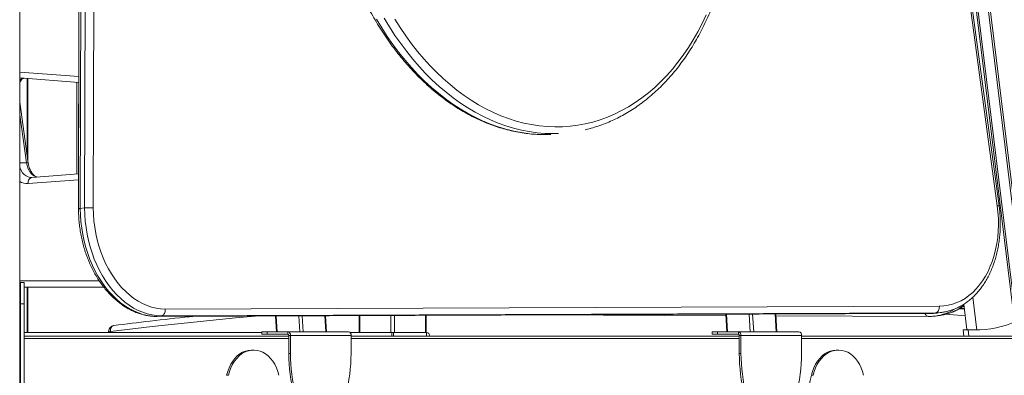
# Model space of a CAD drawing. Units: millimetres. Extents: x -74184 to -22930, y -11302 to 9948.
# Drawn here: x -55996 to -55192, y 5859 to 6149 of the extents above; entities that cross this region are included whole.
import ezdxf

# ---------------------------------------------------------------- set-up
doc = ezdxf.new("R2010")
doc.units = ezdxf.units.MM

msp = doc.modelspace()

# ---------------------------------------------------------------- linework, layer by layer
at = {"color": 7, "linetype": 'Continuous', "lineweight": 15}
for p, q in [((-55995.94, 7952.33), (-55995.94, 3491.02)), ((-55946.81, 6617.93), (-55947.94, 5994.7)), ((-55945.36, 6618.4), (-55946.49, 5995.17)), ((-55942.97, 5995.64), (-55941.84, 6618.87)), ((-55934.77, 6618.86), (-55935.9, 5995.63)), ((-55198.03, 5997.27), (-55282.17, 6619.5)), ((-55196.6, 5997.47), (-55280.73, 6619.7)), ((-55995.94, 6101.75), (-55947.75, 6098.11)), ((-55989.34, 6034.81), (-55989.34, 6101.25)), ((-55949.3, 6098.23), (-55949.41, 6023.28)), ((-55988.98, 6032.22), (-55995.94, 6081.89)), ((-55986.04, 6020.43), (-55986.41, 6020.42)), ((-55947.89, 6023.4), (-55986.04, 6020.43)), ((-55942.97, 5995.64), (-55946.49, 5995.17)), ((-55992.44, 5934.81), (-55995.44, 5934.81)), ((-55995.44, 5917.24), (-55995.44, 5934.81)), ((-55992.44, 5917.24), (-55992.44, 5934.81)), ((-55995.44, 5931.02), (-55995.94, 5931.02)), ((-55927.35, 5931.02), (-55992.44, 5931.02)), ((-55989.34, 5894.02), (-55989.34, 5931.02)), ((-55995.44, 5917.24), (-55992.44, 5917.24)), ((-55995.44, 5788.21), (-55995.44, 5917.24)), ((-55992.44, 5788.21), (-55992.44, 5917.24)), ((-55877.2, 5912.97), (-55245.36, 5915.45)), ((-55225.4, 5917.02), (-55222.87, 5896.39)), ((-55884.23, 5907.03), (-55252.38, 5909.51)), ((-55883.9, 5907.06), (-55252.06, 5909.53)), ((-55880.38, 5907.53), (-55883.9, 5907.06)), ((-55248.54, 5910), (-55880.38, 5907.53)), ((-55787.3, 5907.41), (-55786.44, 5894.52)), ((-55745.58, 5894.52), (-55746.45, 5907.57)), ((-55718.99, 5907.68), (-55718.99, 5894.02)), ((-55664.08, 5894.02), (-55664.08, 5907.89)), ((-55569.21, 5908.27), (-55419.63, 5907.68)), ((-55419.7, 5908.85), (-55418.75, 5894.52)), ((-55377.89, 5894.52), (-55378.85, 5909.01)), ((-55378.75, 5907.52), (-55254.03, 5907.03)), ((-55248.54, 5910), (-55252.06, 5909.53)), ((-55248.49, 5907.41), (-55244.97, 5907.88)), ((-55246.78, 5909.88), (-55243.26, 5910.35)), ((-55243.26, 5910.35), (-55243.47, 5910.32)), ((-55229.34, 5913.28), (-55224.9, 5912.9)), ((-55224.96, 5913.45), (-55228.35, 5913.73)), ((-55798.46, 5894.02), (-55992.44, 5894.02)), ((-55992.44, 5891.02), (-55776.38, 5891.02)), ((-55923.44, 5894.93), (-55923.48, 5894.02)), ((-55798.46, 5894.52), (-55798.46, 5892.52)), ((-55798.46, 5894.52), (-55794.06, 5894.52)), ((-55794.06, 5892.52), (-55798.46, 5892.52)), ((-55794.06, 5894.52), (-55794.06, 5892.52)), ((-55777.09, 5894.52), (-55794.06, 5894.52)), ((-55777.09, 5892.52), (-55794.06, 5892.52)), ((-55777.09, 5892.52), (-55777.09, 5894.52)), ((-55727.59, 5894.52), (-55777.09, 5894.52)), ((-55774.97, 5891.52), (-55776.38, 5891.52)), ((-55776.38, 5876.83), (-55776.38, 5891.52)), ((-55725.47, 5891.52), (-55774.97, 5891.52)), ((-55774.97, 5876.83), (-55774.97, 5891.52)), ((-55692.24, 5894.02), (-55726.42, 5894.02)), ((-55725.47, 5876.83), (-55725.47, 5891.52)), ((-55725.47, 5891.02), (-55408.69, 5891.02)), ((-55718.4, 5894.02), (-55692.95, 5894.02)), ((-55692.24, 5891.02), (-55692.24, 5894.02)), ((-55692.24, 5894.02), (-55690.82, 5894.02)), ((-55690.82, 5894.02), (-55690.82, 5891.02)), ((-55663.95, 5894.02), (-55690.82, 5894.02)), ((-55690.12, 5894.02), (-55664.66, 5894.02)), ((-55663.95, 5891.02), (-55663.95, 5894.02)), ((-55430.76, 5894.52), (-55430.76, 5892.52)), ((-55430.76, 5894.52), (-55426.37, 5894.52)), ((-55426.37, 5892.52), (-55430.76, 5892.52)), ((-55426.37, 5894.52), (-55426.37, 5892.52)), ((-55409.4, 5894.52), (-55426.37, 5894.52)), ((-55409.4, 5892.52), (-55426.37, 5892.52)), ((-55409.4, 5892.52), (-55409.4, 5894.52)), ((-55359.9, 5894.52), (-55409.4, 5894.52)), ((-55407.27, 5891.52), (-55408.69, 5891.52)), ((-55408.69, 5876.83), (-55408.69, 5891.52)), ((-55407.27, 5876.83), (-55407.27, 5891.52)), ((-55357.78, 5891.52), (-55407.27, 5891.52)), ((-55357.78, 5876.83), (-55357.78, 5891.52)), ((-55357.78, 5891.02), (-55145.96, 5891.02)), ((-55222.87, 5896.39), (-55225.85, 5896.02)), ((-55221.82, 5896.02), (-55225.85, 5896.02)), ((-55225.23, 5891.02), (-55225.85, 5896.02)), ((-55216.91, 5896.02), (-55221.82, 5896.02)), ((-55806.93, 5879.52), (-55805.51, 5879.52)), ((-55805.51, 5879.52), (-55804.53, 5879.52)), ((-55776.38, 5876.83), (-55774.97, 5876.83)), ((-55408.69, 5876.83), (-55407.27, 5876.83)), ((-55329.63, 5879.52), (-55328.21, 5879.52)), ((-55328.21, 5879.52), (-55327.24, 5879.52)), ((-55825.64, 5858.99), (-55827.05, 5858.99)), ((-55348.34, 5858.99), (-55349.76, 5858.99))]:
    msp.add_line(p, q, dxfattribs=at)
at = {"color": 8, "linetype": 'Continuous', "lineweight": 15}
for p, q in [((-55281.15, 6693.73), (-55184.03, 5902.72)), ((-55279.65, 6692.99), (-55182.7, 5903.36)), ((-55270.41, 6687.91), (-55174.65, 5908)), ((-55268.89, 6686.99), (-55173.35, 5908.89)), ((-55995.94, 6106.5), (-55947.75, 6102.86)), ((-55989.93, 6038.99), (-55989.93, 6101.3)), ((-55947.81, 6098.12), (-55947.93, 6023.4)), ((-55990.47, 6032.5), (-55995.94, 6071.58)), ((-55990.47, 6032.5), (-55995.94, 6032.5)), ((-55947.9, 6018.66), (-55989.18, 6015.45)), ((-55995.94, 5936.02), (-55930.98, 5936.02)), ((-55989.93, 5894.02), (-55989.93, 5931.02)), ((-55218.05, 5922.77), (-55214.76, 5895.98)), ((-55883.9, 5907.06), (-55884.24, 5907.09)), ((-55786.71, 5907.41), (-55785.85, 5894.52)), ((-55767.38, 5894.52), (-55768.25, 5907.49)), ((-55765.42, 5907.5), (-55764.55, 5894.52)), ((-55746.17, 5894.52), (-55747.04, 5907.57)), ((-55718.4, 5907.68), (-55718.4, 5894.02)), ((-55692.95, 5894.02), (-55692.95, 5907.78)), ((-55690.12, 5907.79), (-55690.12, 5894.02)), ((-55664.66, 5894.02), (-55664.66, 5907.89)), ((-55419.11, 5908.85), (-55418.16, 5894.52)), ((-55399.69, 5894.52), (-55400.65, 5908.93)), ((-55397.82, 5908.94), (-55396.85, 5894.52)), ((-55378.47, 5894.52), (-55379.44, 5909.01)), ((-55252.06, 5909.53), (-55252.38, 5909.56)), ((-55224.24, 5907.52), (-55240.07, 5908.88)), ((-55921.98, 5894.71), (-55922.01, 5894.02)), ((-55221.82, 5896.02), (-55221.2, 5891.02)), ((-55776.38, 5889.02), (-55992.44, 5889.02)), ((-55408.69, 5889.02), (-55725.47, 5889.02)), ((-55143.13, 5889.02), (-55357.78, 5889.02))]:
    msp.add_line(p, q, dxfattribs=at)
at = {"color": 8, "linetype": 'Continuous', "lineweight": 15, "flags": 128}
for points in [[(-55704.82, 6149.73), (-55700.49, 6142.57), (-55695.98, 6135.63), (-55691.3, 6128.92), (-55686.45, 6122.45), (-55681.44, 6116.23), (-55676.27, 6110.27), (-55670.96, 6104.57), (-55665.52, 6099.15), (-55659.94, 6094.02), (-55654.25, 6089.18), (-55648.45, 6084.64), (-55642.54, 6080.41), (-55636.54, 6076.49), (-55630.46, 6072.9), (-55624.31, 6069.62), (-55618.09, 6066.68), (-55611.81, 6064.08), (-55605.49, 6061.81), (-55599.13, 6059.89), (-55592.75, 6058.31), (-55586.35, 6057.08), (-55579.95, 6056.2), (-55573.55, 6055.67), (-55567.16, 6055.5), (-55562.47, 6055.59)], [(-55556.24, 6056.43), (-55560.83, 6056.34), (-55567.22, 6056.52), (-55573.62, 6057.05), (-55580.02, 6057.93), (-55586.42, 6059.16), (-55592.8, 6060.73), (-55599.15, 6062.66), (-55605.48, 6064.92), (-55611.75, 6067.53), (-55617.97, 6070.47), (-55624.13, 6073.74), (-55630.21, 6077.34), (-55636.21, 6081.26), (-55642.11, 6085.49), (-55647.92, 6090.03), (-55653.61, 6094.87), (-55659.18, 6100), (-55664.63, 6105.42), (-55669.94, 6111.11), (-55675.1, 6117.08), (-55680.11, 6123.3), (-55684.96, 6129.77), (-55689.65, 6136.48), (-55694.16, 6143.42), (-55698.48, 6150.57)], [(-55995.94, 6028.8), (-55995.66, 6028.05), (-55994.72, 6026.08), (-55993.57, 6024.34), (-55992.24, 6022.88), (-55990.77, 6021.73), (-55989.18, 6020.93), (-55987.53, 6020.5), (-55986.4, 6020.42)], [(-55982.21, 6020.73), (-55982.82, 6020.93), (-55984.4, 6021.73), (-55985.88, 6022.88), (-55987.21, 6024.34), (-55988.36, 6026.08), (-55989.3, 6028.05), (-55990.01, 6030.21), (-55990.47, 6032.5)], [(-55989.18, 6015.45), (-55989.15, 6016.42), (-55988.99, 6017.36), (-55988.7, 6018.22), (-55988.29, 6018.98), (-55987.77, 6019.6), (-55987.18, 6020.06), (-55986.53, 6020.34), (-55986.04, 6020.43)], [(-55803.69, 5907.35), (-55819.91, 5905.87), (-55853.95, 5902.5), (-55887.98, 5898.78), (-55921.98, 5894.71)], [(-55252.06, 5909.53), (-55248.3, 5909.71), (-55246.78, 5909.88)], [(-55243.47, 5910.32), (-55244.78, 5910.18), (-55248.54, 5910)], [(-55921.98, 5894.71), (-55921.97, 5895.68), (-55921.83, 5896.62), (-55921.56, 5897.48), (-55921.17, 5898.23), (-55920.67, 5898.85), (-55920.09, 5899.31), (-55919.44, 5899.59), (-55919.06, 5899.67)]]:
    msp.add_lwpolyline(points, dxfattribs=at)
at = {"color": 7, "linetype": 'Continuous', "lineweight": 15, "flags": 128}
for points in [[(-55689.76, 6149.72), (-55685.4, 6142.8), (-55680.85, 6136.11), (-55676.14, 6129.65), (-55671.26, 6123.43), (-55666.23, 6117.47), (-55661.06, 6111.76), (-55655.74, 6106.33), (-55650.3, 6101.18), (-55644.74, 6096.32), (-55639.06, 6091.75), (-55633.28, 6087.48), (-55627.4, 6083.53), (-55621.44, 6079.89), (-55615.4, 6076.56), (-55609.3, 6073.57), (-55603.14, 6070.91), (-55596.93, 6068.58), (-55590.68, 6066.59), (-55584.4, 6064.94), (-55578.11, 6063.63), (-55571.8, 6062.67), (-55565.5, 6062.06), (-55559.21, 6061.8), (-55552.94, 6061.89), (-55546.7, 6062.32), (-55540.5, 6063.11), (-55534.36, 6064.24), (-55528.27, 6065.72), (-55522.25, 6067.54), (-55516.31, 6069.7), (-55510.45, 6072.2), (-55504.7, 6075.03), (-55499.05, 6078.18), (-55493.51, 6081.67), (-55488.1, 6085.47), (-55482.82, 6089.58), (-55477.68, 6094), (-55472.69, 6098.71), (-55467.85, 6103.72), (-55463.18, 6109.01), (-55458.68, 6114.58), (-55454.35, 6120.42), (-55450.21, 6126.51), (-55446.27, 6132.85), (-55442.52, 6139.43), (-55438.97, 6146.23), (-55435.63, 6153.26)], [(-55880.38, 5907.53), (-55884.2, 5907.72), (-55888.01, 5908.26), (-55891.82, 5909.16), (-55895.6, 5910.41), (-55899.34, 5912), (-55903.01, 5913.93), (-55906.61, 5916.18), (-55910.12, 5918.76), (-55913.51, 5921.64), (-55916.78, 5924.81), (-55919.92, 5928.27), (-55922.9, 5931.98), (-55925.72, 5935.95), (-55928.36, 5940.15), (-55930.81, 5944.56), (-55933.06, 5949.16), (-55935.1, 5953.93), (-55936.92, 5958.85), (-55938.51, 5963.91), (-55939.87, 5969.06), (-55940.99, 5974.31), (-55941.86, 5979.61), (-55942.48, 5984.95), (-55942.86, 5990.3), (-55942.97, 5995.64)], [(-55935.9, 5995.63), (-55935.78, 5990.41), (-55935.4, 5985.18), (-55934.77, 5979.97), (-55933.88, 5974.8), (-55932.75, 5969.69), (-55931.37, 5964.67), (-55929.75, 5959.77), (-55927.9, 5955), (-55925.84, 5950.39), (-55923.56, 5945.97), (-55921.08, 5941.75), (-55918.42, 5937.76), (-55915.58, 5934), (-55912.58, 5930.51), (-55909.44, 5927.3), (-55906.16, 5924.38), (-55902.77, 5921.77), (-55899.27, 5919.48), (-55895.7, 5917.53), (-55892.06, 5915.91), (-55888.37, 5914.64), (-55884.65, 5913.72), (-55880.92, 5913.17), (-55877.2, 5912.97)], [(-55245.36, 5915.45), (-55241.69, 5915.63), (-55238.06, 5916.17), (-55234.49, 5917.06), (-55231, 5918.31), (-55227.61, 5919.9), (-55224.32, 5921.83), (-55221.15, 5924.1), (-55218.13, 5926.68), (-55215.27, 5929.56), (-55212.57, 5932.74), (-55210.05, 5936.19), (-55207.73, 5939.91), (-55205.62, 5943.86), (-55203.72, 5948.04), (-55202.04, 5952.43), (-55200.6, 5956.99), (-55199.4, 5961.71), (-55198.44, 5966.58), (-55197.73, 5971.55), (-55197.28, 5976.61), (-55197.08, 5981.74), (-55197.14, 5986.91), (-55197.46, 5992.1), (-55198.03, 5997.27)], [(-55946.49, 5995.17), (-55946.38, 5989.83), (-55946, 5984.48), (-55945.38, 5979.14), (-55944.51, 5973.84), (-55943.39, 5968.59), (-55942.03, 5963.43), (-55940.44, 5958.38), (-55938.62, 5953.46), (-55936.58, 5948.69), (-55934.33, 5944.09), (-55931.88, 5939.68), (-55929.24, 5935.48), (-55926.42, 5931.51), (-55923.44, 5927.8), (-55920.3, 5924.34), (-55917.03, 5921.17), (-55913.64, 5918.29), (-55910.13, 5915.71), (-55906.53, 5913.46), (-55902.86, 5911.53), (-55899.12, 5909.94), (-55895.34, 5908.69), (-55891.53, 5907.79), (-55887.72, 5907.25), (-55883.9, 5907.06)], [(-55221.82, 5896.02), (-55222.02, 5896.09), (-55222.22, 5896.16), (-55222.4, 5896.22), (-55222.56, 5896.28), (-55222.69, 5896.32), (-55222.79, 5896.36), (-55222.85, 5896.38), (-55222.87, 5896.39)], [(-55827.05, 5858.99), (-55826.16, 5862.16), (-55825.03, 5865.16), (-55823.66, 5867.96), (-55822.07, 5870.53), (-55820.29, 5872.82), (-55818.34, 5874.81), (-55816.24, 5876.48), (-55814.02, 5877.8), (-55811.7, 5878.75), (-55809.33, 5879.33), (-55806.93, 5879.52)], [(-55805.51, 5879.52), (-55807.92, 5879.33), (-55810.29, 5878.75), (-55812.6, 5877.8), (-55814.82, 5876.48), (-55816.92, 5874.81), (-55818.88, 5872.82), (-55820.66, 5870.53), (-55822.24, 5867.96), (-55823.61, 5865.16), (-55824.75, 5862.16), (-55825.64, 5858.99)], [(-55784.41, 5858.99), (-55785.29, 5862.16), (-55786.43, 5865.16), (-55787.8, 5867.96), (-55789.39, 5870.53), (-55791.17, 5872.82), (-55793.12, 5874.81), (-55795.22, 5876.48), (-55797.44, 5877.8), (-55799.76, 5878.75), (-55802.13, 5879.33), (-55804.53, 5879.52)], [(-55349.76, 5858.99), (-55348.87, 5862.16), (-55347.73, 5865.16), (-55346.36, 5867.96), (-55344.77, 5870.53), (-55342.99, 5872.82), (-55341.04, 5874.81), (-55338.94, 5876.48), (-55336.72, 5877.8), (-55334.41, 5878.75), (-55332.03, 5879.33), (-55329.63, 5879.52)], [(-55328.21, 5879.52), (-55330.62, 5879.33), (-55332.99, 5878.75), (-55335.3, 5877.8), (-55337.52, 5876.48), (-55339.62, 5874.81), (-55341.58, 5872.82), (-55343.36, 5870.53), (-55344.95, 5867.96), (-55346.32, 5865.16), (-55347.45, 5862.16), (-55348.34, 5858.99)], [(-55307.11, 5858.99), (-55308, 5862.16), (-55309.13, 5865.16), (-55310.5, 5867.96), (-55312.09, 5870.53), (-55313.87, 5872.82), (-55315.83, 5874.81), (-55317.93, 5876.48), (-55320.15, 5877.8), (-55322.46, 5878.75), (-55324.83, 5879.33), (-55327.24, 5879.52)]]:
    msp.add_lwpolyline(points, dxfattribs=at)
at = {"color": 8, "linetype": 'Continuous', "lineweight": 15}
for centre, radius, start, end in [((-55990.99, 6095.44), 6.57, 111.48132, 138.87649), ((-55990.06, 6030.58), 1.97, 56.87484, 102.00198), ((-55989.87, 6026.21), 10.78, 235.75375, 273.67304), ((-55217.56, 6142.95), 146.98, 277.63437, 278.19916), ((-55946.64, 5993.16), 2.02, 85.80246, 130.13754), ((-55250.87, 5949.92), 42.45, 277.99161, 307.07161), ((-55254.13, 5948.57), 41.54, 277.66711, 301.63769), ((-55922.06, 5899.12), 4.41, 251.77582, 271.05841)]:
    msp.add_arc(centre, radius, start, end, dxfattribs=at)
at = {"color": 7, "linetype": 'Continuous', "lineweight": 15}
for centre, radius, start, end in [((-55939.48, 5964.88), 30.96, 83.37219, 96.48871), ((-55214.37, 5967.59), 71.61, 267.96639, 325.05368), ((-55918.45, 5894.71), 5, 97.12694, 177.47265), ((-55777.62, 5891.89), 2.68, 351.95305, 78.57558), ((-55777.27, 5891.65), 0.892, 351.94409, 78.58959), ((-55728.12, 5891.89), 2.68, 351.95411, 78.57452), ((-55664.38, 5890.88), 3.17, 2.48893, 82.29502), ((-55409.93, 5891.89), 2.68, 351.95305, 78.57558), ((-55409.57, 5891.65), 0.892, 351.94232, 78.58909), ((-55360.43, 5891.89), 2.68, 351.95516, 78.57347), ((-55618.26, 5879.02), 158.14, 180.79594, 193.15101), ((-55616.85, 5879.02), 158.14, 180.79594, 193.15101), ((-55883.6, 5879.02), 158.14, 346.84906, 359.20399), ((-55250.57, 5879.02), 158.14, 180.79596, 193.15109), ((-55249.15, 5879.02), 158.14, 180.79593, 193.15092), ((-55515.9, 5879.02), 158.14, 346.84904, 359.20391), ((-55195.77, 5823.02), 158.14, 166.8489, 179.20425)]:
    msp.add_arc(centre, radius, start, end, dxfattribs=at)
msp.add_ellipse((-55996.44, 5896.02), major_axis=(1, 0), ratio=0.365608, start_param=0, end_param=1.092678, dxfattribs=at)
for points, knots in [([(-55623.87, 6509.66), (-55625.67, 6509.22), (-55629.43, 6508.3), (-55635.09, 6506.52), (-55640.84, 6504.4), (-55646.52, 6501.98), (-55652.11, 6499.26), (-55657.6, 6496.23), (-55662.99, 6492.92), (-55668.27, 6489.32), (-55673.43, 6485.43), (-55678.46, 6481.27), (-55683.37, 6476.83), (-55688.13, 6472.12), (-55692.75, 6467.16), (-55697.22, 6461.94), (-55701.52, 6456.47), (-55705.67, 6450.77), (-55709.64, 6444.83), (-55713.43, 6438.68), (-55717.05, 6432.31), (-55720.47, 6425.73), (-55723.71, 6418.96), (-55726.75, 6412.01), (-55729.59, 6404.87), (-55732.22, 6397.58), (-55734.65, 6390.12), (-55736.87, 6382.52), (-55738.87, 6374.79), (-55740.66, 6366.93), (-55742.23, 6358.96), (-55743.58, 6350.89), (-55744.71, 6342.72), (-55745.62, 6334.48), (-55746.3, 6326.16), (-55746.75, 6317.79), (-55746.98, 6309.37), (-55746.98, 6300.92), (-55746.76, 6292.45), (-55746.31, 6283.96), (-55745.64, 6275.48), (-55744.74, 6267), (-55743.62, 6258.55), (-55742.27, 6250.14), (-55740.71, 6241.77), (-55738.93, 6233.46), (-55736.94, 6225.22), (-55734.73, 6217.06), (-55732.31, 6208.99), (-55729.69, 6201.02), (-55726.86, 6193.17), (-55723.84, 6185.44), (-55720.62, 6177.85), (-55717.21, 6170.4), (-55713.61, 6163.11), (-55709.83, 6155.99), (-55705.88, 6149.04), (-55701.75, 6142.27), (-55697.46, 6135.7), (-55693.01, 6129.34), (-55688.4, 6123.18), (-55683.65, 6117.25), (-55678.76, 6111.55), (-55673.73, 6106.09), (-55668.57, 6100.87), (-55663.3, 6095.9), (-55657.91, 6091.2), (-55652.41, 6086.76), (-55646.82, 6082.59), (-55641.13, 6078.71), (-55635.37, 6075.11), (-55629.53, 6071.79), (-55623.62, 6068.78), (-55617.66, 6066.06), (-55611.65, 6063.65), (-55605.6, 6061.54), (-55599.51, 6059.74), (-55593.41, 6058.25), (-55587.29, 6057.07), (-55581.17, 6056.21), (-55575.05, 6055.66), (-55568.94, 6055.45), (-55564.82, 6055.43), (-55562.75, 6055.57), (-55562.7, 6055.58)], [0, 0, 0, 0, 0.011177, 0.023421, 0.035671, 0.047926, 0.06019, 0.072462, 0.084744, 0.097037, 0.10934, 0.121653, 0.133977, 0.146309, 0.158651, 0.171, 0.183357, 0.19572, 0.208088, 0.220461, 0.232837, 0.245217, 0.257599, 0.269982, 0.282367, 0.294753, 0.30714, 0.319526, 0.331912, 0.344298, 0.356684, 0.369069, 0.381454, 0.393838, 0.406221, 0.418604, 0.430987, 0.443369, 0.45575, 0.468131, 0.480513, 0.492894, 0.505275, 0.517656, 0.530037, 0.542419, 0.554801, 0.567183, 0.579566, 0.59195, 0.604334, 0.616719, 0.629105, 0.641492, 0.653879, 0.666268, 0.678657, 0.691047, 0.703437, 0.715828, 0.728219, 0.74061, 0.753, 0.765389, 0.777777, 0.790163, 0.802545, 0.814925, 0.8273, 0.839669, 0.852033, 0.864389, 0.876738, 0.889077, 0.901408, 0.913727, 0.926037, 0.938335, 0.950622, 0.9629, 0.975167, 0.987426, 0.999678, 1, 1, 1, 1]), ([(-55534.41, 6059.46), (-55533.79, 6059.6), (-55531.19, 6060.17), (-55526.67, 6061.49), (-55520.87, 6063.42), (-55515.15, 6065.68), (-55509.51, 6068.24), (-55503.97, 6071.1), (-55498.52, 6074.25), (-55493.18, 6077.7), (-55487.95, 6081.43), (-55482.85, 6085.44), (-55477.87, 6089.73), (-55473.03, 6094.29), (-55468.33, 6099.11), (-55463.78, 6104.19), (-55459.38, 6109.52), (-55455.15, 6115.09), (-55451.08, 6120.9), (-55447.19, 6126.94), (-55443.47, 6133.19), (-55439.94, 6139.65), (-55436.6, 6146.32), (-55433.46, 6153.17), (-55430.5, 6160.21), (-55427.76, 6167.41), (-55425.21, 6174.78), (-55422.88, 6182.3), (-55420.75, 6189.96), (-55418.85, 6197.75), (-55417.15, 6205.66), (-55415.68, 6213.68), (-55414.43, 6221.8), (-55413.4, 6230), (-55412.6, 6238.28), (-55412.02, 6246.62), (-55411.67, 6255.01), (-55411.54, 6263.45), (-55411.64, 6271.91), (-55411.91, 6279.19), (-55412.19, 6283.65), (-55412.29, 6285.28)], [0, 0, 0, 0, 0.008247, 0.034414, 0.060589, 0.086776, 0.112978, 0.139198, 0.165439, 0.1917, 0.217984, 0.24429, 0.270618, 0.296967, 0.323335, 0.349722, 0.376125, 0.402542, 0.428971, 0.455411, 0.48186, 0.508316, 0.534779, 0.561245, 0.587715, 0.614188, 0.640661, 0.667135, 0.69361, 0.720084, 0.746557, 0.77303, 0.799501, 0.825971, 0.85244, 0.878907, 0.905374, 0.931839, 0.958304, 0.984768, 1, 1, 1, 1]), ([(-55995.94, 6097.9), (-55995.84, 6098.14), (-55995.54, 6098.84), (-55994.92, 6099.77), (-55994.15, 6100.66), (-55993.46, 6101.25), (-55993.08, 6101.44), (-55992.92, 6101.52)], [0, 0, 0, 0, 0.123603, 0.359995, 0.596216, 0.834508, 1, 1, 1, 1]), ([(-55981.86, 6020.77), (-55982.07, 6020.84), (-55982.61, 6021.03), (-55983.56, 6021.61), (-55984.66, 6022.53), (-55985.72, 6023.75), (-55986.69, 6025.2), (-55987.53, 6026.87), (-55988.22, 6028.71), (-55988.71, 6030.52), (-55988.9, 6031.72), (-55988.98, 6032.22)], [0, 0, 0, 0, 0.072657, 0.19115, 0.31727, 0.438681, 0.557944, 0.676526, 0.795013, 0.913681, 1, 1, 1, 1]), ([(-55243.48, 5910.33), (-55242.38, 5910.5), (-55240.07, 5910.83), (-55236.62, 5911.74), (-55233.15, 5912.94), (-55229.75, 5914.46), (-55226.46, 5916.27), (-55223.27, 5918.37), (-55220.2, 5920.76), (-55217.26, 5923.42), (-55214.47, 5926.34), (-55211.83, 5929.52), (-55209.36, 5932.94), (-55207.07, 5936.59), (-55204.97, 5940.45), (-55203.06, 5944.51), (-55201.36, 5948.75), (-55199.86, 5953.14), (-55198.59, 5957.69), (-55197.53, 5962.35), (-55196.69, 5967.13), (-55196.09, 5971.99), (-55195.71, 5976.92), (-55195.56, 5981.9), (-55195.64, 5986.91), (-55195.94, 5991.84), (-55196.32, 5995.36), (-55196.56, 5997.2), (-55196.6, 5997.47)], [0, 0, 0, 0, 0.035866, 0.074967, 0.114089, 0.153274, 0.192559, 0.231969, 0.271524, 0.311225, 0.351067, 0.391038, 0.431121, 0.471293, 0.511536, 0.55183, 0.592159, 0.632508, 0.672868, 0.713231, 0.75359, 0.793945, 0.83429, 0.874631, 0.914966, 0.955299, 0.993509, 1, 1, 1, 1]), ([(-55947.94, 5994.7), (-55947.94, 5993.81), (-55947.92, 5991.24), (-55947.72, 5986.99), (-55947.27, 5981.95), (-55946.59, 5976.93), (-55945.68, 5971.96), (-55944.55, 5967.04), (-55943.21, 5962.2), (-55941.65, 5957.46), (-55939.89, 5952.84), (-55937.93, 5948.34), (-55935.77, 5944), (-55933.43, 5939.83), (-55930.91, 5935.84), (-55928.23, 5932.06), (-55925.38, 5928.49), (-55922.39, 5925.15), (-55919.26, 5922.05), (-55916.01, 5919.22), (-55912.65, 5916.66), (-55909.19, 5914.38), (-55905.64, 5912.39), (-55902.03, 5910.71), (-55898.37, 5909.33), (-55894.68, 5908.27), (-55890.97, 5907.53), (-55887.48, 5907.1), (-55885.25, 5907.07), (-55884.25, 5907.05)], [0, 0, 0, 0, 0.020267, 0.058345, 0.096422, 0.1345, 0.172579, 0.210666, 0.248757, 0.286859, 0.324972, 0.363098, 0.401238, 0.439392, 0.477557, 0.515733, 0.553909, 0.59208, 0.630231, 0.66835, 0.706418, 0.744415, 0.78232, 0.820112, 0.857773, 0.895291, 0.932661, 0.969891, 1, 1, 1, 1]), ([(-55245.36, 5915.45), (-55245.35, 5915.36), (-55245.33, 5914.99), (-55245.36, 5914.06), (-55245.65, 5912.69), (-55246.37, 5911.32), (-55247.36, 5910.32), (-55248.15, 5910.11), (-55248.54, 5910)], [0, 0, 0, 0, 0.033764, 0.141352, 0.356019, 0.570687, 0.785336, 1, 1, 1, 1]), ([(-55245.39, 5907.83), (-55245.39, 5907.83), (-55244.17, 5907.93), (-55241.76, 5908.4), (-55238.2, 5909.29), (-55234.71, 5910.52), (-55231.3, 5912.05), (-55228.13, 5913.77), (-55226.16, 5915.12), (-55225.25, 5915.74)], [0, 0, 0, 0, 0.000534, 0.170613, 0.340627, 0.510739, 0.681128, 0.851948, 1, 1, 1, 1]), ([(-55853.89, 5907.15), (-55855.02, 5907.04), (-55866.87, 5905.85), (-55888.59, 5903.38), (-55909.18, 5900.87), (-55919.07, 5899.67)], [0, 0, 0, 0, 0.051882, 0.544822, 1, 1, 1, 1]), ([(-55877.2, 5912.97), (-55877.19, 5912.91), (-55877.17, 5912.54), (-55877.2, 5911.61), (-55877.49, 5910.22), (-55878.21, 5908.85), (-55879.21, 5907.85), (-55879.99, 5907.63), (-55880.38, 5907.53)], [0, 0, 0, 0, 0.02516, 0.141324, 0.355995, 0.570668, 0.785322, 1, 1, 1, 1]), ([(-55254.01, 5907.04), (-55253.53, 5907.05), (-55251.82, 5907.06), (-55250.01, 5907.17), (-55248.7, 5907.39), (-55248.59, 5907.41)], [0, 0, 0, 0, 0.26651, 0.9419167, 1, 1, 1, 1]), ([(-55252.39, 5909.52), (-55251.91, 5909.52), (-55250.21, 5909.53), (-55248.09, 5909.66), (-55246.48, 5909.94), (-55246.07, 5910.02)], [0, 0, 0, 0, 0.226894, 0.802794, 1, 1, 1, 1]), ([(-55995.36, 5896.23), (-55995.38, 5896.24), (-55995.5, 5896.26), (-55995.71, 5896.29), (-55995.88, 5896.32), (-55995.96, 5896.34)], [0, 0, 0, 0, 0.09824, 0.564053, 1, 1, 1, 1])]:
    msp.add_open_spline(points, degree=3, knots=knots, dxfattribs=at)
at = {"color": 8, "linetype": 'Continuous', "lineweight": 15}
msp.add_open_spline([(-55254.01, 5907.09), (-55254.3, 5907.09), (-55254.99, 5907.11), (-55255.98, 5907.8), (-55256.73, 5908.64), (-55256.96, 5909.32), (-55257.01, 5909.49)], degree=3, knots=[0, 0, 0, 0, 0.237751, 0.564671, 0.891574, 1, 1, 1, 1], dxfattribs=at)

doc.saveas('drawing.dxf')
